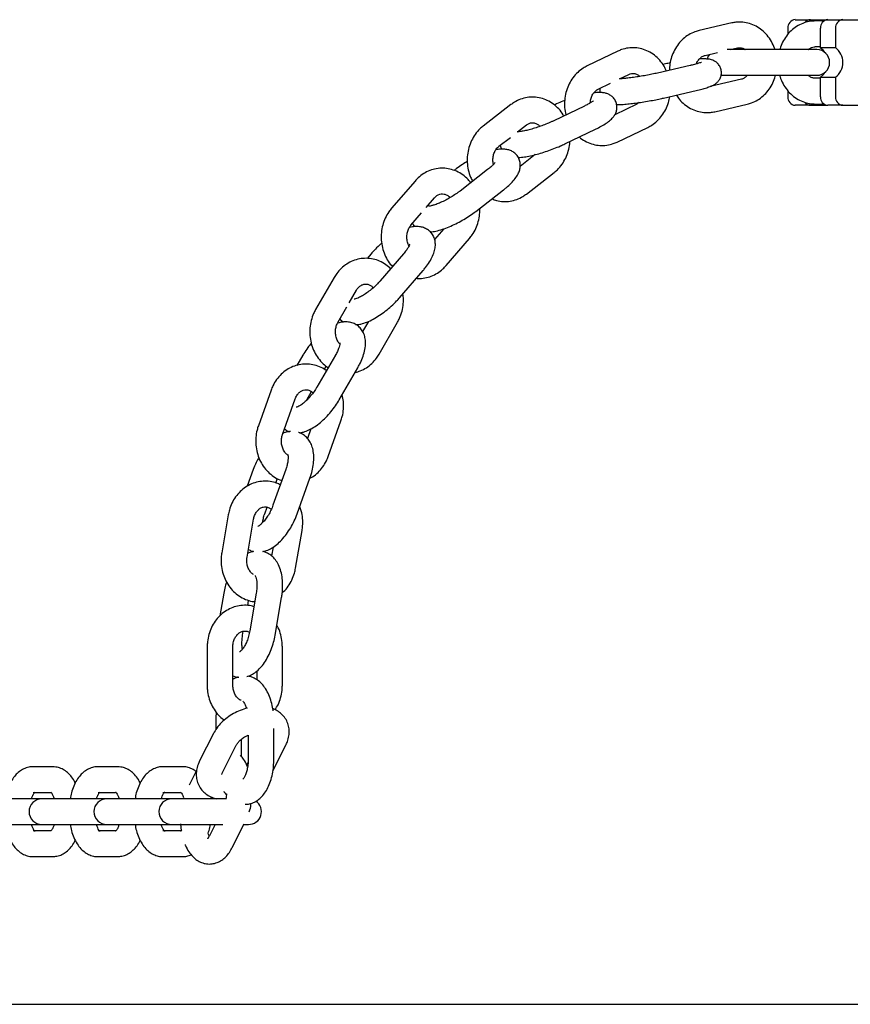
# Model space of a CAD drawing. Units: millimetres. Extents: x 0 to 1485, y 0 to 1050.
# Drawn here: x 815 to 835, y 748 to 771 of the extents above; entities that cross this region are included whole.
import ezdxf

# ---------------------------------------------------------------- set-up
doc = ezdxf.new("R2010")
doc.units = ezdxf.units.MM
doc.header["$LTSCALE"] = 50
doc.layers.add('SCHWARZ', color=7, linetype='Continuous')

msp = doc.modelspace()

# ---------------------------------------------------------------- linework, layer by layer
at = {"color": 7, "linetype": 'Continuous', "lineweight": 25}
for p, q in [((833.47, 771.462), (833.824, 771.462)), ((833.824, 771.462), (834.228, 771.462)), ((834.137, 771.432), (833.939, 771.432)), ((834.228, 771.462), (834.582, 771.462)), ((834.582, 771.462), (836.998, 771.462)), ((831.989, 771.386), (831.227, 771.211)), ((833.297, 771.262), (833.297, 771.122)), ((834.055, 771.262), (834.055, 770.808)), ((834.409, 771.262), (834.409, 770.808)), ((832.826, 770.762), (831.876, 770.762)), ((831.95, 770.762), (832.123, 770.802)), ((833.603, 770.762), (832.826, 770.762)), ((833.973, 770.762), (833.603, 770.762)), ((833.939, 770.832), (834.055, 770.832)), ((834.409, 770.808), (834.055, 770.808)), ((829.324, 770.726), (828.606, 770.381)), ((831.362, 770.626), (831.653, 770.693)), ((831.017, 770.392), (830.255, 770.216)), ((831.034, 770.394), (831.017, 770.392)), ((829.363, 770.079), (829.584, 770.185)), ((832.214, 770.072), (831.484, 769.904)), ((831.723, 770.162), (832.826, 770.162)), ((832.826, 770.162), (833.603, 770.162)), ((833.603, 770.162), (833.973, 770.162)), ((834.055, 770.092), (833.939, 770.092)), ((834.409, 770.115), (834.055, 770.115)), ((834.055, 770.115), (834.055, 769.662)), ((834.409, 770.115), (834.409, 769.662)), ((828.866, 769.841), (829.15, 769.977)), ((830.39, 769.631), (831.152, 769.807)), ((833.297, 769.803), (833.297, 769.662)), ((826.825, 769.478), (826.179, 768.978)), ((828.545, 769.445), (827.828, 769.1)), ((829.766, 769.488), (829.255, 769.242)), ((831.587, 769.312), (832.349, 769.487)), ((833.824, 769.462), (833.47, 769.462)), ((833.824, 769.462), (834.228, 769.462)), ((833.939, 769.492), (834.137, 769.492)), ((834.582, 769.462), (834.228, 769.462)), ((834.582, 769.462), (836.998, 769.462)), ((826.98, 768.839), (827.192, 769.004)), ((828.088, 768.56), (828.805, 768.904)), ((829.309, 768.603), (830.026, 768.947)), ((826.547, 768.504), (826.817, 768.713)), ((827.397, 768.309), (827.045, 768.036)), ((825.526, 767.96), (825.5, 767.94)), ((826.284, 767.96), (825.639, 767.46)), ((827.189, 767.389), (827.835, 767.889)), ((824.588, 767.692), (824.039, 767.056)), ((824.849, 767.076), (825.042, 767.301)), ((826.006, 766.985), (826.652, 767.485)), ((824.493, 766.664), (824.739, 766.949)), ((825.262, 766.578), (825.044, 766.326)), ((825.311, 765.717), (825.86, 766.353)), ((823.562, 765.995), (823.467, 765.885)), ((824.321, 765.995), (823.772, 765.359)), ((824.226, 764.967), (824.775, 765.603)), ((822.698, 765.44), (822.266, 764.691)), ((823.051, 764.851), (823.217, 765.14)), ((822.786, 764.392), (822.996, 764.755)), ((823.497, 764.414), (823.361, 764.179)), ((823.747, 763.647), (824.179, 764.395)), ((821.97, 763.629), (821.83, 763.387)), ((822.728, 763.629), (822.297, 762.881)), ((822.469, 763.293), (822.49, 763.329)), ((822.49, 763.329), (822.514, 763.369)), ((822.817, 762.581), (823.248, 763.329)), ((821.224, 762.806), (820.927, 761.975)), ((822.058, 762.581), (822.169, 762.773)), ((821.492, 761.773), (821.789, 762.604)), ((822.56, 761.26), (822.857, 762.092)), ((822.153, 761.904), (822.074, 761.682)), ((820.808, 760.952), (820.669, 760.562)), ((821.566, 760.952), (821.269, 760.12)), ((821.333, 760.639), (821.373, 760.75)), ((821.834, 759.918), (822.131, 760.75)), ((821.076, 759.918), (821.131, 760.074)), ((820.223, 759.893), (820.072, 759.011)), ((820.663, 758.909), (820.815, 759.792)), ((821.797, 758.648), (821.949, 759.53)), ((821.273, 759.144), (821.238, 758.934)), ((820.12, 758.066), (820.029, 757.539)), ((820.679, 757.774), (820.7, 757.898)), ((820.878, 758.066), (820.727, 757.183)), ((821.318, 757.082), (821.47, 757.964)), ((820.56, 757.082), (820.576, 757.178)), ((819.732, 756.811), (819.732, 755.911)), ((820.332, 755.911), (820.332, 756.811)), ((821.488, 755.911), (821.488, 756.811)), ((820.888, 756.243), (820.888, 756.046)), ((819.931, 755.081), (819.931, 754.871)), ((821.289, 754.181), (821.289, 754.908)), ((819.877, 754.784), (819.555, 754.147)), ((820.531, 754.253), (820.531, 754.651)), ((820.689, 754.751), (820.689, 754.181)), ((820.09, 753.877), (820.412, 754.513)), ((821.267, 753.917), (821.568, 754.513)), ((816.12, 754.012), (815.665, 754.012)), ((817.637, 754.012), (817.182, 754.012)), ((819.154, 754.012), (818.699, 754.012)), ((820.687, 754.109), (820.651, 754.064)), ((819.482, 753.921), (819.312, 753.584)), ((815.87, 753.262), (814.9, 753.262)), ((815.665, 753.412), (816.077, 753.412)), ((815.962, 753.262), (815.87, 753.262)), ((816.417, 753.262), (815.962, 753.262)), ((817.387, 753.262), (816.417, 753.262)), ((817.182, 753.412), (817.594, 753.412)), ((817.479, 753.262), (817.387, 753.262)), ((817.934, 753.262), (817.479, 753.262)), ((818.903, 753.262), (817.934, 753.262)), ((818.699, 753.412), (819.111, 753.412)), ((818.995, 753.262), (818.903, 753.262)), ((819.45, 753.262), (818.995, 753.262)), ((819.178, 753.279), (819.172, 753.262)), ((820.173, 753.262), (819.45, 753.262)), ((819.821, 753.262), (819.84, 753.299)), ((814.9, 752.662), (815.87, 752.662)), ((815.87, 752.662), (815.962, 752.662)), ((815.962, 752.662), (816.417, 752.662)), ((816.417, 752.662), (817.387, 752.662)), ((817.387, 752.662), (817.479, 752.662)), ((817.479, 752.662), (817.934, 752.662)), ((817.934, 752.662), (818.903, 752.662)), ((818.903, 752.662), (818.995, 752.662)), ((818.995, 752.662), (819.45, 752.662)), ((819.106, 752.678), (819.125, 752.512)), ((819.45, 752.662), (820.098, 752.662)), ((819.918, 752.662), (819.783, 752.394)), ((820.318, 752.123), (820.599, 752.679)), ((820.59, 752.662), (820.699, 752.662)), ((816.077, 752.512), (815.665, 752.512)), ((817.594, 752.512), (817.182, 752.512)), ((819.125, 752.512), (818.699, 752.512)), ((815.665, 751.912), (816.12, 751.912)), ((817.182, 751.912), (817.637, 751.912)), ((818.699, 751.912), (819.154, 751.912))]:
    msp.add_line(p, q, dxfattribs=at)
at = {"color": 7, "linetype": 'Continuous', "lineweight": 25, "flags": 128}
for points in [[(834.164, 770.693), (834.127, 770.745), (834.055, 770.808)], [(831.463, 770.649), (831.437, 770.612), (831.408, 770.544)], [(834.055, 770.115), (834.127, 770.179), (834.164, 770.23)]]:
    msp.add_lwpolyline(points, dxfattribs=at)
at = {"color": 7, "linetype": 'Continuous', "lineweight": 25}
for centre, radius, start, end in [((833.484, 771.275), 0.188, 94.5248, 183.9027), ((833.828, 771.296), 0.166, 91.4722, 144.1384), ((834.243, 771.275), 0.188, 94.5248, 183.9027), ((834.597, 771.275), 0.188, 94.5248, 183.9027), ((833.973, 770.462), 0.3, 270, 90), ((834.153, 770.462), 0.431, 306.4811, 53.5189), ((833.484, 769.649), 0.188, 176.0973, 265.4752), ((834.243, 769.649), 0.188, 176.0973, 265.4752), ((834.597, 769.649), 0.188, 176.0973, 265.4752), ((833.827, 769.626), 0.164, 216.0976, 268.7529), ((815.87, 752.962), 0.3, 90, 270), ((817.387, 752.962), 0.3, 90, 270), ((818.903, 752.962), 0.3, 90, 270), ((820.699, 752.962), 0.3, 270, 55.4041)]:
    msp.add_arc(centre, radius, start, end, dxfattribs=at)
for points, knots in [([(833.939, 771.432), (833.904, 771.43), (833.817, 771.427), (833.679, 771.393), (833.532, 771.328), (833.4, 771.234), (833.284, 771.116), (833.19, 770.976), (833.131, 770.856), (833.112, 770.781), (833.108, 770.762)], [0, 0, 0, 0, 0.093719, 0.234998, 0.376166, 0.517881, 0.660699, 0.80488, 0.950402, 1, 1, 1, 1]), ([(831.227, 771.211), (831.193, 771.202), (831.108, 771.178), (830.98, 771.115), (830.85, 771.018), (830.737, 770.897), (830.645, 770.754), (830.578, 770.596), (830.538, 770.435), (830.533, 770.328), (830.531, 770.28)], [0, 0, 0, 0, 0.0865017, 0.2175963, 0.3491115, 0.4817033, 0.6155701, 0.750661, 0.8867798, 1, 1, 1, 1]), ([(832.994, 770.762), (832.991, 770.773), (832.974, 770.841), (832.915, 770.957), (832.817, 771.1), (832.695, 771.221), (832.556, 771.314), (832.403, 771.378), (832.244, 771.408), (832.104, 771.409), (832.02, 771.392), (831.989, 771.386)], [0, 0, 0, 0, 0.025754, 0.156494, 0.287133, 0.417232, 0.546298, 0.673943, 0.800062, 0.924902, 1, 1, 1, 1]), ([(830.46, 770.263), (830.443, 770.301), (830.402, 770.392), (830.307, 770.517), (830.184, 770.635), (830.042, 770.724), (829.888, 770.783), (829.728, 770.81), (829.568, 770.804), (829.432, 770.773), (829.353, 770.739), (829.324, 770.726)], [0, 0, 0, 0, 0.087282, 0.210542, 0.33323, 0.454883, 0.575164, 0.694016, 0.811716, 0.92876, 1, 1, 1, 1]), ([(832.123, 770.802), (832.132, 770.803), (832.167, 770.81), (832.222, 770.802), (832.273, 770.785), (832.296, 770.764), (832.298, 770.762)], [0, 0, 0, 0, 0.151775, 0.596507, 0.965183, 1, 1, 1, 1]), ([(833.78, 770.762), (833.781, 770.763), (833.801, 770.787), (833.848, 770.812), (833.899, 770.83), (833.93, 770.831), (833.939, 770.832)], [0, 0, 0, 0, 0.024786, 0.411073, 0.822419, 1, 1, 1, 1]), ([(831.152, 769.807), (831.175, 769.813), (831.245, 769.829), (831.35, 769.857), (831.46, 769.892), (831.538, 769.923), (831.607, 769.963), (831.661, 770.009), (831.708, 770.072), (831.74, 770.153), (831.748, 770.245), (831.728, 770.336), (831.685, 770.412), (831.63, 770.468), (831.571, 770.505), (831.514, 770.527), (831.459, 770.539), (831.394, 770.545), (831.322, 770.547), (831.257, 770.543), (831.229, 770.541)], [0, 0, 0, 0, 0.043673, 0.129022, 0.217369, 0.316853, 0.367054, 0.408642, 0.452202, 0.499006, 0.548146, 0.598115, 0.645367, 0.686959, 0.725533, 0.763338, 0.804383, 0.856018, 0.938974, 1, 1, 1, 1]), ([(831.163, 770.429), (831.166, 770.439), (831.18, 770.482), (831.223, 770.54), (831.283, 770.596), (831.331, 770.618), (831.358, 770.625), (831.362, 770.626)], [0, 0, 0, 0, 0.091578, 0.363494, 0.640113, 0.939915, 1, 1, 1, 1]), ([(828.606, 770.381), (828.576, 770.365), (828.497, 770.324), (828.384, 770.234), (828.273, 770.109), (828.185, 769.965), (828.121, 769.804), (828.083, 769.633), (828.077, 769.456), (828.087, 769.322), (828.109, 769.252), (828.113, 769.237)], [0, 0, 0, 0, 0.080425, 0.204267, 0.328819, 0.454575, 0.581461, 0.709282, 0.837831, 0.96694, 1, 1, 1, 1]), ([(830.548, 770.451), (830.511, 770.444), (830.451, 770.433), (830.396, 770.421), (830.375, 770.417)], [0, 0, 0, 0, 0.615651, 1, 1, 1, 1]), ([(831.276, 770.465), (831.276, 770.465), (831.277, 770.465), (831.256, 770.457), (831.211, 770.442), (831.137, 770.421), (831.066, 770.403), (831.023, 770.393), (831.017, 770.392)], [0, 0, 0, 0, 0.068727, 0.236881, 0.444739, 0.689317, 0.955815, 1, 1, 1, 1]), ([(830.255, 770.216), (830.233, 770.211), (830.17, 770.197), (830.054, 770.173), (829.91, 770.147), (829.764, 770.123), (829.624, 770.104), (829.499, 770.089), (829.41, 770.081), (829.374, 770.08), (829.363, 770.079)], [0, 0, 0, 0, 0.075954, 0.219567, 0.364591, 0.510342, 0.655874, 0.800178, 0.941869, 1, 1, 1, 1]), ([(829.584, 770.185), (829.592, 770.189), (829.625, 770.203), (829.683, 770.211), (829.752, 770.194), (829.806, 770.167), (829.83, 770.14), (829.834, 770.135)], [0, 0, 0, 0, 0.105285, 0.389781, 0.696202, 0.943941, 1, 1, 1, 1]), ([(832.353, 770.162), (832.333, 770.142), (832.293, 770.101), (832.245, 770.08), (832.219, 770.073), (832.214, 770.072)], [0, 0, 0, 0, 0.433282, 0.905384, 1, 1, 1, 1]), ([(832.349, 769.487), (832.383, 769.497), (832.468, 769.52), (832.596, 769.583), (832.726, 769.68), (832.84, 769.801), (832.93, 769.944), (832.987, 770.066), (833.003, 770.142), (833.008, 770.162)], [0, 0, 0, 0, 0.108482, 0.272889, 0.437822, 0.604106, 0.771989, 0.941407, 1, 1, 1, 1]), ([(833.107, 770.162), (833.109, 770.15), (833.125, 770.081), (833.181, 769.964), (833.275, 769.817), (833.394, 769.694), (833.532, 769.596), (833.683, 769.529), (833.821, 769.496), (833.907, 769.493), (833.939, 769.492)], [0, 0, 0, 0, 0.029913, 0.178914, 0.32786, 0.47627, 0.623581, 0.76932, 0.913313, 1, 1, 1, 1]), ([(833.939, 770.092), (833.931, 770.092), (833.9, 770.093), (833.848, 770.111), (833.801, 770.137), (833.781, 770.16), (833.78, 770.162)], [0, 0, 0, 0, 0.166196, 0.592519, 0.977034, 1, 1, 1, 1]), ([(828.681, 769.517), (828.681, 769.522), (828.68, 769.56), (828.698, 769.633), (828.737, 769.722), (828.792, 769.792), (828.837, 769.826), (828.862, 769.839), (828.866, 769.841)], [0, 0, 0, 0, 0.027212, 0.256582, 0.485536, 0.715998, 0.953301, 1, 1, 1, 1]), ([(828.912, 769.863), (828.906, 769.834), (828.899, 769.8), (828.907, 769.767), (828.909, 769.761)], [0, 0, 0, 0, 0.821561, 1, 1, 1, 1]), ([(828.063, 769.213), (828.059, 769.222), (828.029, 769.283), (827.948, 769.379), (827.823, 769.494), (827.679, 769.58), (827.525, 769.635), (827.365, 769.658), (827.204, 769.649), (827.05, 769.608), (826.923, 769.548), (826.852, 769.497), (826.825, 769.478)], [0, 0, 0, 0, 0.019176, 0.13646, 0.253148, 0.368804, 0.483132, 0.596115, 0.708049, 0.819405, 0.930677, 1, 1, 1, 1]), ([(828.805, 768.904), (828.828, 768.915), (828.898, 768.95), (829.004, 769.009), (829.109, 769.079), (829.188, 769.148), (829.247, 769.221), (829.287, 769.299), (829.307, 769.389), (829.302, 769.485), (829.268, 769.577), (829.211, 769.652), (829.142, 769.705), (829.069, 769.738), (828.993, 769.756), (828.904, 769.763), (828.83, 769.762), (828.776, 769.753), (828.765, 769.752)], [0, 0, 0, 0, 0.0467824, 0.1392527, 0.2367621, 0.3282055, 0.3884551, 0.4438913, 0.4990676, 0.5548023, 0.611037, 0.666591, 0.7176651, 0.7682746, 0.8226173, 0.8876583, 0.9773736, 1, 1, 1, 1]), ([(829.297, 769.478), (829.311, 769.478), (829.356, 769.477), (829.451, 769.483), (829.587, 769.495), (829.738, 769.513), (829.895, 769.536), (830.054, 769.563), (830.208, 769.592), (830.319, 769.615), (830.377, 769.628), (830.39, 769.631)], [0, 0, 0, 0, 0.054688, 0.186498, 0.325471, 0.456841, 0.585604, 0.713426, 0.84112, 0.963069, 1, 1, 1, 1]), ([(830.026, 768.947), (830.057, 768.963), (830.135, 769.005), (830.249, 769.095), (830.359, 769.219), (830.447, 769.364), (830.509, 769.514), (830.528, 769.618), (830.537, 769.665)], [0, 0, 0, 0, 0.117207, 0.297688, 0.479204, 0.662475, 0.847391, 1, 1, 1, 1]), ([(830.694, 769.701), (830.716, 769.667), (830.769, 769.584), (830.881, 769.478), (831.02, 769.384), (831.173, 769.321), (831.332, 769.29), (831.472, 769.289), (831.556, 769.306), (831.587, 769.312)], [0, 0, 0, 0, 0.114316, 0.275954, 0.436309, 0.594898, 0.751592, 0.906696, 1, 1, 1, 1]), ([(828.086, 769.571), (828.071, 769.565), (828.005, 769.542), (827.922, 769.507), (827.858, 769.478), (827.841, 769.47)], [0, 0, 0, 0, 0.168249, 0.777172, 1, 1, 1, 1]), ([(828.756, 769.568), (828.754, 769.567), (828.751, 769.563), (828.72, 769.54), (828.666, 769.507), (828.603, 769.473), (828.558, 769.451), (828.545, 769.445)], [0, 0, 0, 0, 0.170355, 0.375193, 0.615338, 0.885705, 1, 1, 1, 1]), ([(829.82, 769.526), (829.806, 769.514), (829.789, 769.499), (829.77, 769.49), (829.766, 769.488)], [0, 0, 0, 0, 0.774937, 1, 1, 1, 1]), ([(826.179, 768.978), (826.153, 768.956), (826.084, 768.898), (825.989, 768.785), (825.903, 768.639), (825.842, 768.476), (825.808, 768.304), (825.803, 768.127), (825.827, 767.951), (825.87, 767.802), (825.916, 767.719), (825.933, 767.688)], [0, 0, 0, 0, 0.075519, 0.194334, 0.313903, 0.434529, 0.55602, 0.678182, 0.800859, 0.923877, 1, 1, 1, 1]), ([(827.828, 769.1), (827.808, 769.091), (827.752, 769.065), (827.647, 769.021), (827.515, 768.971), (827.381, 768.926), (827.253, 768.89), (827.139, 768.863), (827.051, 768.848), (826.997, 768.843), (826.972, 768.843), (826.975, 768.843), (826.976, 768.843)], [0, 0, 0, 0, 0.064728, 0.186571, 0.310261, 0.434907, 0.55901, 0.681014, 0.798897, 0.893528, 0.97425, 1, 1, 1, 1]), ([(827.192, 769.004), (827.201, 769.01), (827.232, 769.032), (827.288, 769.053), (827.355, 769.056), (827.421, 769.035), (827.473, 769.005), (827.497, 768.975), (827.503, 768.968)], [0, 0, 0, 0, 0.0847, 0.29671, 0.524134, 0.743131, 0.94046, 1, 1, 1, 1]), ([(828.427, 768.722), (828.435, 768.714), (828.484, 768.667), (828.592, 768.606), (828.744, 768.545), (828.904, 768.518), (829.065, 768.524), (829.2, 768.555), (829.279, 768.59), (829.309, 768.603)], [0, 0, 0, 0, 0.036957, 0.212665, 0.386392, 0.558055, 0.728054, 0.897105, 1, 1, 1, 1]), ([(826.42, 768.081), (826.416, 768.098), (826.403, 768.148), (826.406, 768.238), (826.428, 768.339), (826.471, 768.426), (826.514, 768.477), (826.541, 768.498), (826.547, 768.504)], [0, 0, 0, 0, 0.106693, 0.31402, 0.520338, 0.726442, 0.934318, 1, 1, 1, 1]), ([(826.652, 767.485), (826.674, 767.503), (826.738, 767.554), (826.835, 767.642), (826.928, 767.748), (826.994, 767.849), (827.035, 767.95), (827.051, 768.048), (827.042, 768.148), (827.005, 768.246), (826.941, 768.329), (826.86, 768.387), (826.774, 768.423), (826.681, 768.439), (826.583, 768.441), (826.511, 768.429), (826.474, 768.423)], [0, 0, 0, 0, 0.048564, 0.144211, 0.244931, 0.338848, 0.408821, 0.47338, 0.53586, 0.597883, 0.663641, 0.724384, 0.784167, 0.8477, 0.921117, 1, 1, 1, 1]), ([(826.577, 768.527), (826.577, 768.525), (826.579, 768.493), (826.594, 768.464), (826.608, 768.437)], [0, 0, 0, 0, 0.070239, 1, 1, 1, 1]), ([(826.999, 768.245), (827.025, 768.245), (827.09, 768.247), (827.21, 768.265), (827.358, 768.297), (827.517, 768.34), (827.676, 768.391), (827.833, 768.449), (827.972, 768.506), (828.053, 768.543), (828.088, 768.56)], [0, 0, 0, 0, 0.0886478, 0.2265092, 0.3703331, 0.5058438, 0.638163, 0.769434, 0.9008764, 1, 1, 1, 1]), ([(827.835, 767.889), (827.862, 767.912), (827.93, 767.969), (828.025, 768.082), (828.112, 768.229), (828.171, 768.391), (828.201, 768.522), (828.202, 768.598), (828.203, 768.615)], [0, 0, 0, 0, 0.127659, 0.32851, 0.530632, 0.734542, 0.939914, 1, 1, 1, 1]), ([(825.888, 767.652), (825.869, 767.678), (825.816, 767.749), (825.704, 767.841), (825.56, 767.925), (825.404, 767.978), (825.244, 767.998), (825.084, 767.986), (824.93, 767.943), (824.787, 767.87), (824.672, 767.784), (824.612, 767.718), (824.588, 767.692)], [0, 0, 0, 0, 0.061698, 0.173686, 0.284649, 0.394323, 0.502719, 0.610147, 0.717056, 0.823938, 0.931344, 1, 1, 1, 1]), ([(825.808, 768.149), (825.77, 768.126), (825.683, 768.074), (825.591, 768.009), (825.537, 767.968), (825.526, 767.96)], [0, 0, 0, 0, 0.37924, 0.869937, 1, 1, 1, 1]), ([(826.459, 768.128), (826.459, 768.129), (826.46, 768.132), (826.449, 768.113), (826.418, 768.077), (826.364, 768.024), (826.312, 767.982), (826.284, 767.96)], [0, 0, 0, 0, 0.059378, 0.253201, 0.472124, 0.719782, 1, 1, 1, 1]), ([(825.639, 767.46), (825.622, 767.447), (825.573, 767.41), (825.481, 767.348), (825.364, 767.279), (825.243, 767.217), (825.129, 767.166), (825.032, 767.132), (824.959, 767.113), (824.918, 767.105), (824.9, 767.106), (824.905, 767.106), (824.905, 767.106)], [0, 0, 0, 0, 0.067518, 0.195, 0.324536, 0.454971, 0.584147, 0.71001, 0.816789, 0.912588, 0.997654, 1, 1, 1, 1]), ([(825.042, 767.301), (825.051, 767.309), (825.079, 767.34), (825.132, 767.375), (825.199, 767.395), (825.266, 767.393), (825.332, 767.364), (825.38, 767.334), (825.4, 767.306), (825.402, 767.303)], [0, 0, 0, 0, 0.072854, 0.245604, 0.427097, 0.629005, 0.811067, 0.977949, 1, 1, 1, 1]), ([(826.382, 767.276), (826.418, 767.262), (826.504, 767.228), (826.65, 767.21), (826.81, 767.218), (826.964, 767.259), (827.091, 767.319), (827.162, 767.37), (827.189, 767.389)], [0, 0, 0, 0, 0.135862, 0.324756, 0.511895, 0.698069, 0.8841, 1, 1, 1, 1]), ([(824.039, 767.056), (824.017, 767.029), (823.96, 766.958), (823.887, 766.827), (823.828, 766.664), (823.797, 766.491), (823.794, 766.313), (823.821, 766.138), (823.877, 765.97), (823.955, 765.818), (824.027, 765.734), (824.061, 765.694)], [0, 0, 0, 0, 0.071745, 0.187105, 0.303117, 0.419946, 0.537404, 0.655345, 0.773594, 0.891948, 1, 1, 1, 1]), ([(825.86, 766.353), (825.882, 766.38), (825.939, 766.451), (826.012, 766.582), (826.07, 766.745), (826.101, 766.906), (826.1, 767.011), (826.099, 767.057)], [0, 0, 0, 0, 0.140058, 0.365258, 0.591733, 0.819799, 1, 1, 1, 1]), ([(824.938, 766.507), (824.941, 766.507), (824.987, 766.506), (825.081, 766.524), (825.227, 766.562), (825.384, 766.622), (825.54, 766.693), (825.692, 766.774), (825.838, 766.864), (825.941, 766.936), (825.995, 766.977), (826.006, 766.985)], [0, 0, 0, 0, 0.0094652, 0.1415486, 0.2930467, 0.4344082, 0.5693375, 0.7015313, 0.8329926, 0.9650083, 1, 1, 1, 1]), ([(824.447, 766.178), (824.434, 766.207), (824.407, 766.266), (824.393, 766.371), (824.401, 766.476), (824.432, 766.572), (824.467, 766.632), (824.489, 766.659), (824.493, 766.664)], [0, 0, 0, 0, 0.188493, 0.382326, 0.574592, 0.766133, 0.951626, 1, 1, 1, 1]), ([(824.775, 765.603), (824.794, 765.626), (824.849, 765.692), (824.929, 765.805), (825.002, 765.938), (825.048, 766.065), (825.066, 766.184), (825.059, 766.294), (825.027, 766.397), (824.967, 766.489), (824.884, 766.561), (824.788, 766.608), (824.686, 766.63), (824.578, 766.63), (824.502, 766.621), (824.459, 766.607), (824.456, 766.606)], [0, 0, 0, 0, 0.049969, 0.147127, 0.248397, 0.344769, 0.424798, 0.496671, 0.565129, 0.6325, 0.70363, 0.770995, 0.838555, 0.911052, 0.993806, 1, 1, 1, 1]), ([(824.53, 766.706), (824.53, 766.705), (824.542, 766.675), (824.565, 766.651), (824.588, 766.628)], [0, 0, 0, 0, 0.03479, 1, 1, 1, 1]), ([(823.811, 766.239), (823.792, 766.223), (823.728, 766.171), (823.645, 766.088), (823.585, 766.021), (823.562, 765.995)], [0, 0, 0, 0, 0.206451, 0.700118, 1, 1, 1, 1]), ([(824.463, 766.216), (824.463, 766.217), (824.464, 766.22), (824.458, 766.198), (824.436, 766.154), (824.396, 766.089), (824.353, 766.033), (824.325, 766.001), (824.321, 765.995)], [0, 0, 0, 0, 0.061435, 0.25601, 0.466413, 0.698927, 0.950377, 1, 1, 1, 1]), ([(824.025, 765.638), (823.987, 765.673), (823.907, 765.747), (823.763, 765.824), (823.608, 765.875), (823.447, 765.893), (823.287, 765.879), (823.134, 765.833), (822.991, 765.759), (822.863, 765.658), (822.765, 765.549), (822.717, 765.471), (822.698, 765.44)], [0, 0, 0, 0, 0.099482, 0.20609, 0.31145, 0.415593, 0.518834, 0.621602, 0.724385, 0.827701, 0.931898, 1, 1, 1, 1]), ([(824.618, 765.421), (824.63, 765.419), (824.696, 765.41), (824.815, 765.425), (824.969, 765.466), (825.112, 765.539), (825.226, 765.625), (825.287, 765.691), (825.311, 765.717)], [0, 0, 0, 0, 0.049188, 0.254591, 0.459004, 0.663365, 0.868727, 1, 1, 1, 1]), ([(823.772, 765.359), (823.758, 765.343), (823.717, 765.297), (823.639, 765.221), (823.538, 765.135), (823.433, 765.059), (823.334, 764.998), (823.252, 764.959), (823.194, 764.938), (823.163, 764.933), (823.164, 764.933), (823.165, 764.933)], [0, 0, 0, 0, 0.070317, 0.204232, 0.339948, 0.475994, 0.609744, 0.738924, 0.84676, 0.945202, 1, 1, 1, 1]), ([(823.217, 765.14), (823.224, 765.151), (823.248, 765.189), (823.297, 765.239), (823.361, 765.276), (823.429, 765.291), (823.497, 765.282), (823.561, 765.253), (823.597, 765.217), (823.613, 765.201)], [0, 0, 0, 0, 0.065392, 0.215316, 0.369751, 0.535914, 0.721909, 0.880283, 1, 1, 1, 1]), ([(824.179, 764.395), (824.195, 764.426), (824.239, 764.508), (824.288, 764.652), (824.316, 764.825), (824.321, 764.963), (824.307, 765.039), (824.304, 765.057)], [0, 0, 0, 0, 0.1546709, 0.4079756, 0.6624728, 0.9183186, 1, 1, 1, 1]), ([(823.208, 764.335), (823.246, 764.34), (823.331, 764.35), (823.464, 764.396), (823.61, 764.464), (823.757, 764.553), (823.9, 764.656), (824.035, 764.769), (824.144, 764.875), (824.203, 764.942), (824.226, 764.967)], [0, 0, 0, 0, 0.1127323, 0.2475509, 0.3894327, 0.5260107, 0.6586887, 0.7896347, 0.9205029, 1, 1, 1, 1]), ([(822.266, 764.691), (822.25, 764.66), (822.206, 764.579), (822.157, 764.435), (822.128, 764.262), (822.127, 764.084), (822.156, 763.909), (822.213, 763.741), (822.297, 763.587), (822.407, 763.455), (822.497, 763.371), (822.553, 763.34), (822.559, 763.336)], [0, 0, 0, 0, 0.0690691, 0.1821837, 0.2958307, 0.41008, 0.5247904, 0.6397877, 0.7548684, 0.8697144, 0.9839065, 1, 1, 1, 1]), ([(822.829, 763.888), (822.827, 763.891), (822.803, 763.912), (822.768, 763.975), (822.734, 764.072), (822.725, 764.179), (822.738, 764.282), (822.764, 764.351), (822.782, 764.385), (822.786, 764.392)], [0, 0, 0, 0, 0.026212, 0.220734, 0.408448, 0.593304, 0.776911, 0.95231, 1, 1, 1, 1]), ([(823.248, 763.329), (823.263, 763.356), (823.306, 763.434), (823.364, 763.565), (823.413, 763.722), (823.435, 763.87), (823.429, 764.004), (823.398, 764.119), (823.344, 764.22), (823.266, 764.305), (823.168, 764.366), (823.058, 764.399), (822.946, 764.405), (822.856, 764.395), (822.804, 764.377), (822.788, 764.371)], [0, 0, 0, 0, 0.051193, 0.149251, 0.25039, 0.356896, 0.443541, 0.52152, 0.595083, 0.666939, 0.743306, 0.816291, 0.889385, 0.966904, 1, 1, 1, 1]), ([(822.832, 764.471), (822.855, 764.445), (822.882, 764.416), (822.916, 764.4), (822.92, 764.398)], [0, 0, 0, 0, 0.880564, 1, 1, 1, 1]), ([(822.163, 763.904), (822.135, 763.87), (822.072, 763.792), (822.01, 763.698), (821.976, 763.64), (821.97, 763.629)], [0, 0, 0, 0, 0.387304, 0.884185, 1, 1, 1, 1]), ([(822.831, 763.91), (822.831, 763.91), (822.832, 763.91), (822.829, 763.876), (822.815, 763.817), (822.785, 763.737), (822.752, 763.671), (822.731, 763.634), (822.728, 763.629)], [0, 0, 0, 0, 0.127751, 0.317663, 0.518817, 0.736391, 0.964734, 1, 1, 1, 1]), ([(823.186, 763.222), (823.228, 763.233), (823.32, 763.256), (823.453, 763.328), (823.582, 763.429), (823.679, 763.538), (823.728, 763.616), (823.747, 763.647)], [0, 0, 0, 0, 0.179583, 0.402428, 0.626433, 0.852346, 1, 1, 1, 1]), ([(822.517, 763.263), (822.512, 763.267), (822.464, 763.307), (822.358, 763.358), (822.203, 763.408), (822.042, 763.424), (821.882, 763.408), (821.729, 763.362), (821.587, 763.286), (821.46, 763.184), (821.351, 763.058), (821.273, 762.93), (821.238, 762.841), (821.224, 762.806)], [0, 0, 0, 0, 0.012295, 0.116756, 0.219987, 0.322034, 0.423218, 0.523959, 0.624741, 0.726068, 0.82827, 0.931459, 1, 1, 1, 1]), ([(821.789, 762.604), (821.795, 762.618), (821.812, 762.662), (821.853, 762.725), (821.914, 762.781), (821.98, 762.813), (822.048, 762.823), (822.117, 762.807), (822.172, 762.779), (822.198, 762.75), (822.205, 762.743)], [0, 0, 0, 0, 0.06047, 0.196544, 0.334696, 0.478884, 0.635602, 0.811367, 0.953657, 1, 1, 1, 1]), ([(822.297, 762.881), (822.286, 762.862), (822.254, 762.809), (822.191, 762.72), (822.108, 762.622), (822.021, 762.537), (821.939, 762.47), (821.871, 762.429), (821.828, 762.41), (821.809, 762.407), (821.814, 762.407), (821.814, 762.407)], [0, 0, 0, 0, 0.073492, 0.214916, 0.357555, 0.499371, 0.63777, 0.770478, 0.88141, 0.987115, 1, 1, 1, 1]), ([(822.857, 762.092), (822.868, 762.125), (822.897, 762.214), (822.92, 762.365), (822.921, 762.539), (822.898, 762.65), (822.887, 762.703)], [0, 0, 0, 0, 0.1701865, 0.4526912, 0.7363505, 1, 1, 1, 1]), ([(821.881, 761.813), (821.905, 761.816), (821.97, 761.823), (822.079, 761.862), (822.21, 761.929), (822.344, 762.023), (822.474, 762.138), (822.596, 762.267), (822.705, 762.405), (822.776, 762.512), (822.81, 762.57), (822.817, 762.581)], [0, 0, 0, 0, 0.064873, 0.182262, 0.313392, 0.450677, 0.585202, 0.716946, 0.847359, 0.971147, 1, 1, 1, 1]), ([(820.927, 761.975), (820.916, 761.941), (820.888, 761.853), (820.864, 761.701), (820.865, 761.524), (820.895, 761.348), (820.953, 761.181), (821.039, 761.029), (821.149, 760.895), (821.28, 760.788), (821.391, 760.722), (821.46, 760.702), (821.475, 760.697)], [0, 0, 0, 0, 0.067389, 0.179253, 0.291574, 0.404341, 0.517381, 0.63049, 0.74335, 0.855546, 0.966671, 1, 1, 1, 1]), ([(821.616, 761.293), (821.61, 761.296), (821.585, 761.311), (821.541, 761.362), (821.494, 761.445), (821.467, 761.547), (821.463, 761.652), (821.477, 761.727), (821.489, 761.765), (821.492, 761.773)], [0, 0, 0, 0, 0.050696, 0.228818, 0.417791, 0.601547, 0.783056, 0.954864, 1, 1, 1, 1]), ([(821.677, 761.839), (821.664, 761.839), (821.611, 761.838), (821.552, 761.822), (821.508, 761.801), (821.501, 761.797)], [0, 0, 0, 0, 0.2105, 0.8645, 1, 1, 1, 1]), ([(821.538, 761.901), (821.565, 761.88), (821.601, 761.853), (821.643, 761.841), (821.654, 761.838)], [0, 0, 0, 0, 0.744647, 1, 1, 1, 1]), ([(822.131, 760.75), (822.141, 760.78), (822.171, 760.866), (822.205, 761.009), (822.225, 761.178), (822.221, 761.335), (822.193, 761.474), (822.143, 761.592), (822.074, 761.691), (821.982, 761.768), (821.908, 761.812), (821.864, 761.82), (821.862, 761.821)], [0, 0, 0, 0, 0.067357, 0.194733, 0.325014, 0.460144, 0.579787, 0.688614, 0.789998, 0.887705, 0.993264, 1, 1, 1, 1]), ([(821.614, 761.301), (821.614, 761.301), (821.611, 761.305), (821.619, 761.289), (821.623, 761.246), (821.621, 761.174), (821.606, 761.082), (821.585, 761.005), (821.569, 760.96), (821.566, 760.952)], [0, 0, 0, 0, 0.004528, 0.183331, 0.361477, 0.547954, 0.746661, 0.950936, 1, 1, 1, 1]), ([(820.939, 761.237), (820.917, 761.197), (820.866, 761.105), (820.829, 761.007), (820.808, 760.952)], [0, 0, 0, 0, 0.431791, 1, 1, 1, 1]), ([(822.132, 760.751), (822.153, 760.762), (822.222, 760.796), (822.324, 760.883), (822.433, 761.008), (822.512, 761.137), (822.546, 761.225), (822.56, 761.26)], [0, 0, 0, 0, 0.106429, 0.347711, 0.591075, 0.836789, 1, 1, 1, 1]), ([(821.439, 760.596), (821.425, 760.604), (821.363, 760.639), (821.241, 760.671), (821.081, 760.688), (820.922, 760.67), (820.769, 760.622), (820.627, 760.546), (820.501, 760.443), (820.392, 760.316), (820.306, 760.17), (820.251, 760.026), (820.231, 759.931), (820.223, 759.893)], [0, 0, 0, 0, 0.030667, 0.131829, 0.231838, 0.331016, 0.429773, 0.528592, 0.627961, 0.728195, 0.829397, 0.931494, 1, 1, 1, 1]), ([(820.815, 759.792), (820.818, 759.807), (820.828, 759.855), (820.859, 759.93), (820.911, 760.003), (820.974, 760.053), (821.04, 760.08), (821.106, 760.084), (821.171, 760.069), (821.212, 760.039), (821.229, 760.025)], [0, 0, 0, 0, 0.057436, 0.185579, 0.314526, 0.446225, 0.584793, 0.736943, 0.885591, 1, 1, 1, 1]), ([(821.269, 760.12), (821.262, 760.1), (821.24, 760.041), (821.193, 759.944), (821.129, 759.837), (821.06, 759.747), (820.995, 759.679), (820.944, 759.64), (820.913, 759.625), (820.915, 759.626), (820.915, 759.626)], [0, 0, 0, 0, 0.07741, 0.227678, 0.378351, 0.526703, 0.670439, 0.807774, 0.925562, 1, 1, 1, 1]), ([(821.949, 759.53), (821.954, 759.565), (821.967, 759.658), (821.963, 759.812), (821.94, 759.964), (821.906, 760.051), (821.893, 760.084)], [0, 0, 0, 0, 0.186905, 0.499817, 0.813925, 1, 1, 1, 1]), ([(821.026, 759.714), (821.029, 759.738), (821.037, 759.793), (821.057, 759.865), (821.073, 759.91), (821.076, 759.918)], [0, 0, 0, 0, 0.389895, 0.881841, 1, 1, 1, 1]), ([(821.033, 759.04), (821.062, 759.046), (821.133, 759.062), (821.241, 759.116), (821.36, 759.199), (821.476, 759.31), (821.586, 759.444), (821.684, 759.593), (821.77, 759.752), (821.813, 759.863), (821.834, 759.918)], [0, 0, 0, 0, 0.081104, 0.198125, 0.326467, 0.462955, 0.599568, 0.734033, 0.867088, 1, 1, 1, 1]), ([(820.072, 759.011), (820.067, 758.976), (820.054, 758.883), (820.056, 758.729), (820.087, 758.554), (820.147, 758.387), (820.233, 758.235), (820.344, 758.103), (820.475, 757.995), (820.622, 757.918), (820.748, 757.875), (820.823, 757.87), (820.844, 757.868)], [0, 0, 0, 0, 0.066593, 0.178081, 0.289995, 0.402174, 0.514413, 0.62639, 0.737691, 0.847918, 0.956843, 1, 1, 1, 1]), ([(820.814, 759.037), (820.806, 759.036), (820.758, 759.03), (820.711, 759.012), (820.677, 758.99), (820.677, 758.99)], [0, 0, 0, 0, 0.169268, 0.997772, 1, 1, 1, 1]), ([(820.694, 759.089), (820.719, 759.074), (820.757, 759.051), (820.8, 759.045), (820.813, 759.042)], [0, 0, 0, 0, 0.676018, 1, 1, 1, 1]), ([(821.47, 757.964), (821.475, 757.996), (821.489, 758.087), (821.498, 758.238), (821.489, 758.411), (821.458, 758.577), (821.404, 758.723), (821.331, 758.843), (821.245, 758.934), (821.145, 759.003), (821.07, 759.026), (821.033, 759.037)], [0, 0, 0, 0, 0.0669918, 0.1925439, 0.3201298, 0.4512009, 0.586879, 0.6997461, 0.8044371, 0.9042162, 1, 1, 1, 1]), ([(820.815, 758.5), (820.804, 758.506), (820.773, 758.525), (820.725, 758.582), (820.68, 758.668), (820.656, 758.771), (820.655, 758.854), (820.662, 758.898), (820.663, 758.909)], [0, 0, 0, 0, 0.111272, 0.311535, 0.523982, 0.731197, 0.93612, 1, 1, 1, 1]), ([(821.484, 758.076), (821.495, 758.084), (821.549, 758.127), (821.627, 758.226), (821.714, 758.371), (821.77, 758.515), (821.789, 758.61), (821.797, 758.648)], [0, 0, 0, 0, 0.063381, 0.315724, 0.570503, 0.827535, 1, 1, 1, 1]), ([(820.187, 758.327), (820.176, 758.293), (820.147, 758.208), (820.13, 758.119), (820.12, 758.066)], [0, 0, 0, 0, 0.396841, 1, 1, 1, 1]), ([(820.851, 758.476), (820.851, 758.476), (820.848, 758.479), (820.861, 758.462), (820.877, 758.415), (820.891, 758.34), (820.896, 758.243), (820.891, 758.148), (820.882, 758.087), (820.878, 758.066)], [0, 0, 0, 0, 0.0359982, 0.201339, 0.3640838, 0.5331131, 0.7116778, 0.898617, 1, 1, 1, 1]), ([(820.824, 757.748), (820.802, 757.755), (820.73, 757.779), (820.6, 757.786), (820.441, 757.769), (820.289, 757.72), (820.147, 757.642), (820.021, 757.539), (819.914, 757.411), (819.828, 757.265), (819.768, 757.102), (819.737, 756.949), (819.733, 756.851), (819.732, 756.811)], [0, 0, 0, 0, 0.041258, 0.139876, 0.237688, 0.335097, 0.432583, 0.530623, 0.629524, 0.729378, 0.830112, 0.931566, 1, 1, 1, 1]), ([(820.332, 756.811), (820.333, 756.827), (820.334, 756.877), (820.352, 756.96), (820.393, 757.048), (820.449, 757.116), (820.513, 757.161), (820.58, 757.183), (820.646, 757.18), (820.695, 757.169), (820.719, 757.15), (820.72, 757.149)], [0, 0, 0, 0, 0.056019, 0.180768, 0.305737, 0.431659, 0.560973, 0.698243, 0.850407, 0.990429, 1, 1, 1, 1]), ([(820.727, 757.183), (820.723, 757.162), (820.711, 757.1), (820.682, 756.998), (820.638, 756.888), (820.588, 756.798), (820.539, 756.733), (820.503, 756.698), (820.486, 756.691), (820.49, 756.693), (820.49, 756.693)], [0, 0, 0, 0, 0.0826436, 0.2438265, 0.4040699, 0.5606055, 0.7113831, 0.8557665, 0.9969862, 1, 1, 1, 1]), ([(821.488, 756.811), (821.487, 756.847), (821.485, 756.941), (821.455, 757.091), (821.411, 757.226), (821.369, 757.294), (821.358, 757.313)], [0, 0, 0, 0, 0.199703, 0.535289, 0.871963, 1, 1, 1, 1]), ([(820.557, 756.76), (820.554, 756.776), (820.546, 756.816), (820.542, 756.905), (820.547, 757), (820.556, 757.06), (820.56, 757.082)], [0, 0, 0, 0, 0.195898, 0.503433, 0.825392, 1, 1, 1, 1]), ([(820.66, 756.119), (820.694, 756.13), (820.768, 756.155), (820.873, 756.224), (820.977, 756.319), (821.073, 756.442), (821.159, 756.587), (821.231, 756.749), (821.285, 756.916), (821.308, 757.028), (821.318, 757.082)], [0, 0, 0, 0, 0.097648, 0.212641, 0.337063, 0.470619, 0.607907, 0.743961, 0.878518, 1, 1, 1, 1]), ([(820.332, 756.137), (820.357, 756.126), (820.401, 756.106), (820.448, 756.104), (820.469, 756.103)], [0, 0, 0, 0, 0.559164, 1, 1, 1, 1]), ([(820.455, 756.105), (820.449, 756.103), (820.404, 756.093), (820.366, 756.069), (820.332, 756.048)], [0, 0, 0, 0, 0.132795, 1, 1, 1, 1]), ([(821.272, 755.319), (821.271, 755.331), (821.263, 755.403), (821.232, 755.53), (821.176, 755.693), (821.101, 755.834), (821.012, 755.95), (820.912, 756.038), (820.803, 756.095), (820.723, 756.125), (820.681, 756.126), (820.679, 756.126)], [0, 0, 0, 0, 0.030702, 0.179297, 0.330902, 0.487111, 0.626572, 0.755797, 0.876958, 0.993762, 1, 1, 1, 1]), ([(819.732, 755.911), (819.733, 755.876), (819.736, 755.782), (819.765, 755.631), (819.825, 755.465), (819.912, 755.313), (820.016, 755.188), (820.097, 755.126), (820.134, 755.099)], [0, 0, 0, 0, 0.109942, 0.294691, 0.48004, 0.665474, 0.850458, 1, 1, 1, 1]), ([(820.523, 755.563), (820.517, 755.565), (820.49, 755.574), (820.444, 755.613), (820.389, 755.681), (820.349, 755.772), (820.333, 755.853), (820.332, 755.9), (820.332, 755.911)], [0, 0, 0, 0, 0.06457, 0.282853, 0.491352, 0.712508, 0.92923, 1, 1, 1, 1]), ([(821.319, 755.342), (821.343, 755.381), (821.398, 755.468), (821.452, 755.621), (821.484, 755.774), (821.487, 755.872), (821.488, 755.911)], [0, 0, 0, 0, 0.229429, 0.516259, 0.805141, 1, 1, 1, 1]), ([(820.673, 755.383), (820.672, 755.383), (820.616, 755.372), (820.504, 755.329), (820.345, 755.255), (820.197, 755.158), (820.065, 755.045), (819.954, 754.92), (819.902, 754.828), (819.877, 754.784)], [0, 0, 0, 0, 0.003001, 0.168997, 0.334934, 0.501557, 0.669665, 0.84034, 1, 1, 1, 1]), ([(820.567, 755.541), (820.567, 755.541), (820.568, 755.541), (820.591, 755.513), (820.622, 755.459), (820.64, 755.404), (820.649, 755.376)], [0, 0, 0, 0, 0.191766, 0.455214, 0.722786, 1, 1, 1, 1]), ([(821.568, 754.513), (821.581, 754.541), (821.614, 754.612), (821.645, 754.73), (821.652, 754.862), (821.631, 754.992), (821.579, 755.114), (821.499, 755.221), (821.397, 755.304), (821.318, 755.352), (821.27, 755.366), (821.265, 755.368)], [0, 0, 0, 0, 0.088471, 0.221454, 0.348519, 0.471719, 0.60424, 0.732132, 0.858067, 0.985745, 1, 1, 1, 1]), ([(819.944, 755.283), (819.942, 755.27), (819.932, 755.204), (819.931, 755.136), (819.931, 755.081)], [0, 0, 0, 0, 0.205269, 1, 1, 1, 1]), ([(820.412, 754.513), (820.417, 754.522), (820.43, 754.546), (820.471, 754.599), (820.539, 754.662), (820.615, 754.716), (820.669, 754.741), (820.689, 754.751)], [0, 0, 0, 0, 0.122657, 0.356128, 0.59593, 0.843037, 1, 1, 1, 1]), ([(820.676, 754.007), (820.671, 754.019), (820.647, 754.087), (820.594, 754.18), (820.536, 754.249), (820.511, 754.278)], [0, 0, 0, 0, 0.116898, 0.638226, 1, 1, 1, 1]), ([(820.689, 754.181), (820.689, 754.16), (820.688, 754.097), (820.676, 753.995), (820.652, 753.887), (820.619, 753.8), (820.588, 753.744), (820.565, 753.721), (820.567, 753.722), (820.568, 753.722)], [0, 0, 0, 0, 0.089916, 0.265094, 0.437811, 0.605269, 0.765959, 0.921262, 1, 1, 1, 1]), ([(820.617, 753.135), (820.632, 753.135), (820.689, 753.132), (820.784, 753.159), (820.894, 753.213), (820.992, 753.293), (821.079, 753.396), (821.154, 753.523), (821.215, 753.674), (821.259, 753.841), (821.285, 754.013), (821.288, 754.127), (821.289, 754.181)], [0, 0, 0, 0, 0.036476, 0.13241, 0.226924, 0.324245, 0.428045, 0.540116, 0.658296, 0.777363, 0.89518, 1, 1, 1, 1]), ([(815.665, 754.012), (815.63, 754.01), (815.555, 754.005), (815.445, 753.965), (815.34, 753.9), (815.247, 753.812), (815.164, 753.699), (815.095, 753.561), (815.042, 753.414), (815.022, 753.309), (815.013, 753.262)], [0, 0, 0, 0, 0.100147, 0.2176768, 0.3355113, 0.4588085, 0.591466, 0.7339392, 0.8816209, 1, 1, 1, 1]), ([(816.651, 753.63), (816.637, 753.658), (816.601, 753.732), (816.524, 753.827), (816.425, 753.916), (816.316, 753.976), (816.213, 754.007), (816.146, 754.01), (816.12, 754.012)], [0, 0, 0, 0, 0.129433, 0.33752, 0.530383, 0.711085, 0.885151, 1, 1, 1, 1]), ([(817.182, 754.012), (817.147, 754.01), (817.072, 754.005), (816.962, 753.965), (816.857, 753.9), (816.764, 753.812), (816.681, 753.699), (816.612, 753.561), (816.559, 753.414), (816.539, 753.309), (816.53, 753.262)], [0, 0, 0, 0, 0.100147, 0.217677, 0.335511, 0.458808, 0.591466, 0.733939, 0.881621, 1, 1, 1, 1]), ([(818.168, 753.63), (818.154, 753.658), (818.118, 753.732), (818.041, 753.827), (817.942, 753.916), (817.833, 753.976), (817.729, 754.007), (817.663, 754.01), (817.637, 754.012)], [0, 0, 0, 0, 0.129433, 0.33752, 0.530383, 0.711085, 0.885151, 1, 1, 1, 1]), ([(818.699, 754.012), (818.664, 754.01), (818.589, 754.005), (818.479, 753.965), (818.374, 753.9), (818.281, 753.812), (818.198, 753.699), (818.128, 753.561), (818.076, 753.414), (818.056, 753.309), (818.047, 753.262)], [0, 0, 0, 0, 0.100147, 0.217677, 0.335511, 0.458808, 0.591466, 0.733939, 0.881621, 1, 1, 1, 1]), ([(819.471, 753.899), (819.465, 753.904), (819.429, 753.936), (819.349, 753.975), (819.246, 754.007), (819.18, 754.011), (819.154, 754.012)], [0, 0, 0, 0, 0.065084, 0.424826, 0.771359, 1, 1, 1, 1]), ([(819.555, 754.147), (819.542, 754.119), (819.509, 754.048), (819.479, 753.93), (819.471, 753.798), (819.493, 753.668), (819.544, 753.546), (819.624, 753.439), (819.725, 753.355), (819.838, 753.294), (819.92, 753.272), (819.96, 753.262)], [0, 0, 0, 0, 0.080333, 0.201085, 0.316462, 0.42833, 0.548661, 0.664789, 0.779141, 0.895074, 1, 1, 1, 1]), ([(820.075, 753.833), (820.075, 753.833), (820.075, 753.83), (820.076, 753.846), (820.086, 753.868), (820.09, 753.877)], [0, 0, 0, 0, 0.197221, 0.696698, 1, 1, 1, 1]), ([(815.629, 753.262), (815.636, 753.284), (815.652, 753.336), (815.681, 753.39), (815.707, 753.421), (815.708, 753.421), (815.708, 753.421)], [0, 0, 0, 0, 0.214743, 0.5116, 0.797392, 1, 1, 1, 1]), ([(816.077, 753.421), (816.077, 753.421), (816.077, 753.422), (816.099, 753.397), (816.128, 753.346), (816.147, 753.293), (816.156, 753.267)], [0, 0, 0, 0, 0.1722464, 0.4460524, 0.7226445, 1, 1, 1, 1]), ([(817.146, 753.262), (817.152, 753.284), (817.169, 753.336), (817.198, 753.39), (817.224, 753.421), (817.225, 753.421), (817.225, 753.421)], [0, 0, 0, 0, 0.214743, 0.5116, 0.797392, 1, 1, 1, 1]), ([(817.594, 753.421), (817.594, 753.421), (817.593, 753.422), (817.615, 753.397), (817.645, 753.346), (817.664, 753.293), (817.673, 753.267)], [0, 0, 0, 0, 0.172246, 0.446052, 0.722645, 1, 1, 1, 1]), ([(818.662, 753.262), (818.669, 753.284), (818.686, 753.336), (818.715, 753.39), (818.741, 753.421), (818.742, 753.421), (818.742, 753.421)], [0, 0, 0, 0, 0.214743, 0.5116, 0.797392, 1, 1, 1, 1]), ([(819.111, 753.421), (819.111, 753.421), (819.11, 753.422), (819.132, 753.397), (819.159, 753.352), (819.175, 753.307), (819.181, 753.289)], [0, 0, 0, 0, 0.18753, 0.485631, 0.786765, 1, 1, 1, 1]), ([(820.123, 753.43), (820.124, 753.429), (820.139, 753.401), (820.16, 753.379), (820.18, 753.357)], [0, 0, 0, 0, 0.040587, 1, 1, 1, 1]), ([(820.181, 753.376), (820.18, 753.343), (820.178, 753.299), (820.17, 753.259), (820.169, 753.25)], [0, 0, 0, 0, 0.758541, 1, 1, 1, 1]), ([(820.714, 752.954), (820.72, 752.97), (820.742, 753.034), (820.753, 753.105), (820.762, 753.157)], [0, 0, 0, 0, 0.259637, 1, 1, 1, 1]), ([(815.013, 752.662), (815.022, 752.614), (815.043, 752.507), (815.098, 752.355), (815.171, 752.212), (815.261, 752.096), (815.36, 752.008), (815.469, 751.947), (815.573, 751.916), (815.639, 751.913), (815.665, 751.912)], [0, 0, 0, 0, 0.120658, 0.269992, 0.423829, 0.561548, 0.689192, 0.808786, 0.923989, 1, 1, 1, 1]), ([(815.708, 752.502), (815.708, 752.502), (815.709, 752.502), (815.686, 752.526), (815.657, 752.58), (815.635, 752.628), (815.628, 752.661), (815.627, 752.662)], [0, 0, 0, 0, 0.167721, 0.437122, 0.709264, 0.993325, 1, 1, 1, 1]), ([(816.157, 752.664), (816.15, 752.641), (816.133, 752.588), (816.104, 752.534), (816.078, 752.503), (816.077, 752.503), (816.077, 752.503)], [0, 0, 0, 0, 0.219687, 0.514675, 0.798668, 1, 1, 1, 1]), ([(816.53, 752.662), (816.539, 752.614), (816.56, 752.507), (816.614, 752.355), (816.688, 752.212), (816.777, 752.096), (816.877, 752.008), (816.986, 751.947), (817.089, 751.916), (817.156, 751.913), (817.182, 751.912)], [0, 0, 0, 0, 0.120658, 0.269992, 0.423829, 0.561548, 0.689192, 0.808786, 0.923989, 1, 1, 1, 1]), ([(817.225, 752.502), (817.225, 752.502), (817.225, 752.502), (817.203, 752.526), (817.174, 752.58), (817.152, 752.628), (817.144, 752.661), (817.144, 752.662)], [0, 0, 0, 0, 0.167721, 0.437122, 0.709264, 0.993325, 1, 1, 1, 1]), ([(817.674, 752.664), (817.667, 752.641), (817.65, 752.588), (817.62, 752.534), (817.595, 752.503), (817.594, 752.503), (817.594, 752.503)], [0, 0, 0, 0, 0.219687, 0.514675, 0.798668, 1, 1, 1, 1]), ([(818.047, 752.662), (818.056, 752.614), (818.077, 752.507), (818.131, 752.355), (818.205, 752.212), (818.294, 752.096), (818.393, 752.008), (818.502, 751.947), (818.606, 751.916), (818.672, 751.913), (818.699, 751.912)], [0, 0, 0, 0, 0.120658, 0.269992, 0.423829, 0.561548, 0.689192, 0.808786, 0.923989, 1, 1, 1, 1]), ([(818.742, 752.502), (818.742, 752.502), (818.742, 752.502), (818.72, 752.526), (818.691, 752.58), (818.669, 752.628), (818.661, 752.661), (818.661, 752.662)], [0, 0, 0, 0, 0.167721, 0.437122, 0.709264, 0.993325, 1, 1, 1, 1]), ([(819.754, 752.461), (819.762, 752.481), (819.785, 752.544), (819.797, 752.614), (819.806, 752.662)], [0, 0, 0, 0, 0.3269, 1, 1, 1, 1]), ([(819.132, 752.529), (819.125, 752.52), (819.111, 752.501), (819.111, 752.502), (819.111, 752.503)], [0, 0, 0, 0, 0.515918, 1, 1, 1, 1]), ([(819.783, 752.394), (819.777, 752.383), (819.761, 752.354), (819.74, 752.33), (819.739, 752.33), (819.739, 752.329)], [0, 0, 0, 0, 0.245899, 0.684686, 1, 1, 1, 1]), ([(819.782, 752.393), (819.781, 752.396), (819.772, 752.411), (819.762, 752.438), (819.754, 752.461)], [0, 0, 0, 0, 0.15336, 1, 1, 1, 1]), ([(816.12, 751.912), (816.155, 751.914), (816.23, 751.919), (816.34, 751.958), (816.445, 752.023), (816.538, 752.112), (816.607, 752.203), (816.64, 752.27), (816.651, 752.293)], [0, 0, 0, 0, 0.151231, 0.328711, 0.506652, 0.692842, 0.893167, 1, 1, 1, 1]), ([(817.637, 751.912), (817.672, 751.914), (817.747, 751.919), (817.857, 751.958), (817.962, 752.023), (818.055, 752.112), (818.124, 752.203), (818.157, 752.27), (818.168, 752.293)], [0, 0, 0, 0, 0.151231, 0.328711, 0.506652, 0.692842, 0.893167, 1, 1, 1, 1]), ([(819.215, 752.194), (819.218, 752.186), (819.241, 752.122), (819.299, 752.026), (819.388, 751.911), (819.489, 751.827), (819.599, 751.769), (819.719, 751.737), (819.844, 751.737), (819.965, 751.769), (820.074, 751.826), (820.171, 751.907), (820.253, 752.006), (820.297, 752.085), (820.318, 752.123)], [0, 0, 0, 0, 0.015791, 0.125781, 0.223135, 0.313292, 0.398014, 0.479889, 0.567902, 0.652373, 0.735822, 0.822027, 0.914154, 1, 1, 1, 1]), ([(819.154, 751.912), (819.189, 751.914), (819.259, 751.917), (819.325, 751.944), (819.358, 751.957)], [0, 0, 0, 0, 0.492322, 1, 1, 1, 1])]:
    msp.add_open_spline(points, degree=3, knots=knots, dxfattribs=at)
at = {"layer": 'SCHWARZ'}
msp.add_line((305.366, 748.462), (1162.084, 748.462), dxfattribs=at)

doc.saveas('drawing.dxf')
